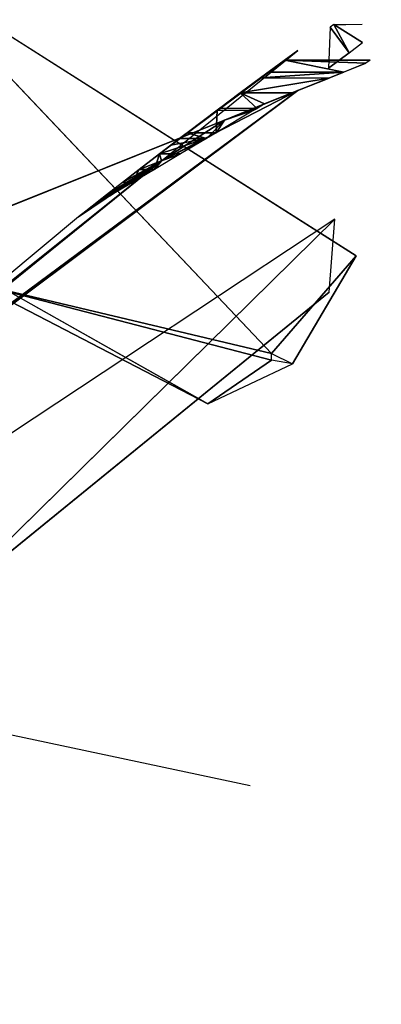
# Model space of a CAD drawing. Units: millimetres. Extents: x 0 to 8.1, y 0.2 to 14.5.
# Drawn here: x 5.9 to 5.9, y 4.7 to 4.8 of the extents above; entities that cross this region are included whole.
import ezdxf

# ---------------------------------------------------------------- set-up
doc = ezdxf.new("R2010")
doc.units = ezdxf.units.MM
doc.header["$PDSIZE"] = -1
doc.styles.get("Standard").update_dxf_attribs({"font": 'ARIALN.TTF'})
doc.dimstyles.get("Standard").update_dxf_attribs({"dimtxt": 0.18, "dimasz": 0.15, "dimexe": 0.1, "dimexo": 0, "dimgap": 0.09, "dimtad": 0, "dimtih": 1, "dimtoh": 1, "dimzin": 0, "dimdsep": 46, "dimtxsty": 'Standard', "dimblk": 'OBLIQUE', "dimcen": 0.09, "dimadec": 0, "dimazin": 0, "dimtfac": 1, "dimtofl": 0, "dimtmove": 0, "dimatfit": 3, "dimldrblk": 'OBLIQUE', "dimfxl": 1, "dimtolj": 1, "dimtzin": 0, "dimarcsym": 0})

# ---------------------------------------------------------------- blocks, each defined once
blk = doc.blocks.new('_Oblique')
at = {"color": 0, "linetype": 'ByBlock', "lineweight": -2}
blk.add_line((-0.5, -0.5), (0.5, 0.5), dxfattribs=at)
blk = doc.blocks.new('*D89')
at = {"color": 0, "linetype": 'Continuous', "lineweight": -2}
for p, q in [((1.846411, 4.625513), (1.846411, 9.418543)), ((7.09304, 4.61), (7.09304, 9.418543)), ((1.846411, 9.318543), (4.187447, 9.318543)), ((7.09304, 9.318543), (4.752004, 9.318543))]:
    blk.add_line(p, q, dxfattribs=at)
at = {"layer": 'Defpoints', "color": 0}
for p in [(7.09304, 9.318543), (1.846411, 4.625513), (7.09304, 4.61)]:
    blk.add_point(p, dxfattribs=at)
at = {"color": 0, "linetype": 'ByBlock', "lineweight": -2, "xscale": 0.15, "yscale": 0.15, "zscale": 0.15, "rotation": 180}
blk.add_blockref('_Oblique', (1.846411, 9.318543), dxfattribs=at)
at = {"color": 0, "linetype": 'ByBlock', "lineweight": -2, "xscale": 0.15, "yscale": 0.15, "zscale": 0.15}
blk.add_blockref('_Oblique', (7.09304, 9.318543), dxfattribs=at)
at = {"color": 0, "lineweight": 15, "insert": (4.469726, 9.318543), "char_height": 0.18, "attachment_point": 5}
blk.add_mtext('\\A1;5.25', dxfattribs=at)
blk = doc.blocks.new('*D90')
at = {"color": 0, "linetype": 'Continuous', "lineweight": -2}
for p, q in [((4.469726, 8.36), (7.952509, 8.36)), ((7.852509, 8.36), (7.852509, 4.791903)), ((7.852509, 0.86), (7.852509, 4.428097)), ((4.469726, 0.86), (7.952509, 0.86))]:
    blk.add_line(p, q, dxfattribs=at)
at = {"layer": 'Defpoints', "color": 0}
for p in [(4.469726, 8.36), (4.469726, 0.86), (7.852509, 0.86)]:
    blk.add_point(p, dxfattribs=at)
at = {"color": 0, "linetype": 'ByBlock', "lineweight": -2, "xscale": 0.15, "yscale": 0.15, "zscale": 0.15}
for p, rotation in [((7.852509, 8.36), 90), ((7.852509, 0.86), 270)]:
    blk.add_blockref('_Oblique', p, dxfattribs=dict(at, rotation=rotation))
at = {"color": 0, "lineweight": 15, "insert": (7.852509, 4.61), "char_height": 0.18, "attachment_point": 5}
blk.add_mtext('\\A1;7.50', dxfattribs=at)
blk = doc.blocks.new('K115')
for p, q in [((4848.705307, 2276.747168, 0.207944), (4848.687485, 2276.765967, 0.247081)), ((4848.687485, 2276.765967, 0.247081), (4848.7095, 2276.751999, 0.219239)), ((4848.708406, 2276.763434, 0.096051), (4848.709816, 2276.76254, 0.097826)), ((4848.708406, 2276.763434, 0.096051), (4848.708993, 2276.763434, 0.096051)), ((4848.709165, 2276.762033, 0.097002), (4848.708406, 2276.763434, 0.096051)), ((4848.708993, 2276.763434, 0.096051), (4848.709808, 2276.763439, 0.096059)), ((4848.709165, 2276.762033, 0.097002), (4848.709816, 2276.76254, 0.097826)), ((4848.710196, 2276.761667, 0.093421), (4848.705966, 2276.761667, 0.093421)), ((4848.709165, 2276.762033, 0.097002), (4848.708129, 2276.761273, 0.095886)), ((4848.706613, 2276.760161, 0.094253), (4848.709986, 2276.761513, 0.093195)), ((4848.708164, 2276.760784, 0.092126), (4848.70477, 2276.760788, 0.092132)), ((4848.705158, 2276.761074, 0.09255), (4848.708889, 2276.761074, 0.09255)), ((4848.708164, 2276.760784, 0.092126), (4848.706321, 2276.760046, 0.091053)), ((4848.683292, 2276.750815, 0.101573), (4848.706613, 2276.760161, 0.094253)), ((4848.702983, 2276.758709, 0.090258), (4848.706613, 2276.760161, 0.094253)), ((4848.70377, 2276.760048, 0.091055), (4848.706321, 2276.760046, 0.091053)), ((4848.706321, 2276.760046, 0.091053), (4848.704974, 2276.759507, 0.090274)), ((4848.702983, 2276.758709, 0.090258), (4848.704974, 2276.759507, 0.090274)), ((4848.704444, 2276.759188, 0.089816), (4848.704597, 2276.75928, 0.089947)), ((4848.704974, 2276.759507, 0.090274), (4848.704597, 2276.75928, 0.089947)), ((4848.685388, 2276.75166, 0.090118), (4848.702983, 2276.758709, 0.090258)), ((4848.699879, 2276.756688, 0.086896), (4848.702983, 2276.758709, 0.090258)), ((4848.70077, 2276.757793, 0.087826), (4848.702106, 2276.757793, 0.087826)), ((4848.702106, 2276.757793, 0.087826), (4848.70082, 2276.75703, 0.086749)), ((4848.702575, 2276.758072, 0.088221), (4848.701138, 2276.758072, 0.088221)), ((4848.70082, 2276.75703, 0.086749), (4848.699522, 2276.756262, 0.085675)), ((4848.69977, 2276.75703, 0.08675), (4848.70082, 2276.75703, 0.086749)), ((4848.699879, 2276.756688, 0.086896), (4848.696445, 2276.754453, 0.083176)), ((4848.699522, 2276.756262, 0.085675), (4848.698443, 2276.755625, 0.08479)), ((4848.69877, 2276.756262, 0.085675), (4848.699522, 2276.756262, 0.085675)), ((4848.696882, 2276.754709, 0.083526), (4848.697391, 2276.755008, 0.083936)), ((4848.696445, 2276.754453, 0.083176), (4848.696882, 2276.754709, 0.083526)), ((4848.702162, 2276.744673, 0.195136), (4848.685388, 2276.754144, 0.190081)), ((4848.688533, 2276.734238, 0.127012), (4848.708452, 2276.753816, 0.13729)), ((4848.708452, 2276.753816, 0.13729), (4848.692395, 2276.743197, 0.125722)), ((4848.708165, 2276.750205, 0.139637), (4848.708452, 2276.753816, 0.13729)), ((4848.7095, 2276.751999, 0.219239), (4848.705307, 2276.747168, 0.207944)), ((4848.7095, 2276.751999, 0.219239), (4848.706355, 2276.746663, 0.207025)), ((4848.702162, 2276.744673, 0.195136), (4848.69063, 2276.750642, 0.203117)), ((4848.705307, 2276.746845, 0.206986), (4848.69063, 2276.750642, 0.203117)), ((4848.705307, 2276.747168, 0.207944), (4848.69063, 2276.750642, 0.203117)), ((4848.708165, 2276.750205, 0.139637), (4848.688533, 2276.734238, 0.127012)), ((4848.705307, 2276.746845, 0.206986), (4848.702162, 2276.744673, 0.195136)), ((4848.702162, 2276.744673, 0.195136), (4848.706355, 2276.746663, 0.207025)), ((4848.704258, 2276.725806, 0.140634), (4848.69063, 2276.72869, 0.129902))]:
    blk.add_line(p, q)
at = {"extrusion": (9.5275e-15, -0.368125, 0.929776)}
blk.add_line((4848.69677, 2276.754709, 0.083526), (4848.696882, 2276.754709, 0.083526), dxfattribs=at)
mesh = blk.add_polyface()
corners = [(4848.687485, 2276.765967, 0.247081), (4848.69063, 2276.750642, 0.203117), (4848.705307, 2276.747168, 0.207944)]
mesh.append_faces([[corners[k] for k in face] for face in [(0, 1, 2)]])
mesh = blk.add_polyface()
corners = [(4848.687485, 2276.765967, 0.247081), (4848.705307, 2276.747168, 0.207944), (4848.7095, 2276.751999, 0.219239)]
mesh.append_faces([[corners[k] for k in face] for face in [(0, 1, 2)]])
mesh = blk.add_polyface()
corners = [(4848.709165, 2276.762033, 0.097002), (4848.708209, 2276.763294, 0.095839), (4848.708129, 2276.761273, 0.095886), (4848.708406, 2276.763434, 0.096051)]
mesh.append_faces([[corners[k] for k in face] for face in [(0, 1, 2), (1, 0, 3)]], dxfattribs={"vtx0": -1})
mesh = blk.add_polyface()
corners = [(4848.708406, 2276.763434, 0.096051), (4848.709165, 2276.762033, 0.097002), (4848.709816, 2276.76254, 0.097826)]
mesh.append_faces([[corners[k] for k in face] for face in [(0, 1, 2)]])
mesh = blk.add_polyface()
corners = [(4848.699879, 2276.756688, 0.086896), (4848.697947, 2276.755625, 0.08479), (4848.697152, 2276.755008, 0.083936), (4848.69877, 2276.756262, 0.085675), (4848.69977, 2276.75703, 0.08675), (4848.706613, 2276.762138, 0.094117), (4848.700336, 2276.757463, 0.087359), (4848.70077, 2276.757793, 0.087826), (4848.701138, 2276.758072, 0.088221), (4848.702624, 2276.759192, 0.089821), (4848.702742, 2276.75928, 0.089947), (4848.70377, 2276.760048, 0.091055), (4848.70477, 2276.760788, 0.092132), (4848.705158, 2276.761074, 0.09255), (4848.705966, 2276.761667, 0.093421)]
mesh.append_faces([[corners[k] for k in face] for face in [(0, 1, 2), (13, 5, 14)]], dxfattribs={"vtx0": -1})
mesh.append_faces([[corners[k] for k in face] for face in [(1, 0, 3), (3, 0, 4), (4, 5, 6), (6, 5, 7), (7, 5, 8), (8, 5, 9), (9, 5, 10), (10, 5, 11), (11, 5, 12), (12, 5, 13)]], dxfattribs={"vtx0": -1, "vtx1": -1})
mesh.append_faces([[corners[k] for k in face] for face in [(4, 0, 5)]], dxfattribs={"vtx0": -1, "vtx2": -1})
mesh = blk.add_polyface()
corners = [(4848.705966, 2276.761667, 0.093421), (4848.708889, 2276.761074, 0.09255), (4848.705158, 2276.761074, 0.09255), (4848.709986, 2276.761513, 0.093195), (4848.710196, 2276.761667, 0.093421)]
mesh.append_faces([[corners[k] for k in face] for face in [(0, 1, 2), (3, 0, 4)]], dxfattribs={"vtx0": -1})
mesh.append_faces([[corners[k] for k in face] for face in [(1, 0, 3)]], dxfattribs={"vtx0": -1, "vtx1": -1})
mesh = blk.add_polyface()
corners = [(4848.706613, 2276.760161, 0.094253), (4848.704974, 2276.759507, 0.090274), (4848.702983, 2276.758709, 0.090258), (4848.706321, 2276.760046, 0.091053), (4848.708164, 2276.760784, 0.092126), (4848.708889, 2276.761074, 0.09255), (4848.709986, 2276.761513, 0.093195)]
mesh.append_faces([[corners[k] for k in face] for face in [(0, 1, 2), (5, 0, 6)]], dxfattribs={"vtx0": -1})
mesh.append_faces([[corners[k] for k in face] for face in [(1, 0, 3), (3, 0, 4), (4, 0, 5)]], dxfattribs={"vtx0": -1, "vtx1": -1})
mesh = blk.add_polyface()
corners = [(4848.70377, 2276.760048, 0.091055), (4848.708164, 2276.760784, 0.092126), (4848.706321, 2276.760046, 0.091053), (4848.70477, 2276.760788, 0.092132)]
mesh.append_faces([[corners[k] for k in face] for face in [(0, 1, 2), (1, 0, 3)]], dxfattribs={"vtx0": -1})
mesh = blk.add_polyface()
corners = [(4848.70477, 2276.760788, 0.092132), (4848.708889, 2276.761074, 0.09255), (4848.708164, 2276.760784, 0.092126), (4848.705158, 2276.761074, 0.09255)]
mesh.append_faces([[corners[k] for k in face] for face in [(0, 1, 2), (1, 0, 3)]], dxfattribs={"vtx0": -1})
mesh = blk.add_polyface()
corners = [(4848.706613, 2276.760161, 0.094253), (4848.677027, 2276.738096, 0.062396), (4848.67677, 2276.737863, 0.062122)]
mesh.append_faces([[corners[k] for k in face] for face in [(0, 1, 2)]])
mesh = blk.add_polyface()
corners = [(4848.706613, 2276.760161, 0.094253), (4848.677782, 2276.738776, 0.063201), (4848.677027, 2276.738096, 0.062396), (4848.678102, 2276.739063, 0.063542), (4848.699879, 2276.756688, 0.086896), (4848.702983, 2276.758709, 0.090258)]
mesh.append_faces([[corners[k] for k in face] for face in [(0, 1, 2), (4, 0, 5)]], dxfattribs={"vtx0": -1})
mesh.append_faces([[corners[k] for k in face] for face in [(1, 0, 3), (3, 0, 4)]], dxfattribs={"vtx0": -1, "vtx1": -1})
mesh = blk.add_polyface()
corners = [(4848.683292, 2276.750815, 0.101573), (4848.702983, 2276.758709, 0.090258), (4848.685388, 2276.75166, 0.090118), (4848.706613, 2276.760161, 0.094253)]
mesh.append_faces([[corners[k] for k in face] for face in [(0, 1, 2), (1, 0, 3)]], dxfattribs={"vtx0": -1})
mesh = blk.add_polyface()
corners = [(4848.70377, 2276.760048, 0.091055), (4848.704597, 2276.75928, 0.089947), (4848.702742, 2276.75928, 0.089947), (4848.704974, 2276.759507, 0.090274), (4848.706321, 2276.760046, 0.091053)]
mesh.append_faces([[corners[k] for k in face] for face in [(0, 1, 2), (3, 0, 4)]], dxfattribs={"vtx0": -1})
mesh.append_faces([[corners[k] for k in face] for face in [(1, 0, 3)]], dxfattribs={"vtx0": -1, "vtx1": -1})
mesh = blk.add_polyface()
corners = [(4848.699879, 2276.756688, 0.086896), (4848.696882, 2276.754709, 0.083526), (4848.696445, 2276.754453, 0.083176), (4848.697391, 2276.755008, 0.083936), (4848.698443, 2276.755625, 0.08479), (4848.699522, 2276.756262, 0.085675), (4848.70082, 2276.75703, 0.086749), (4848.702106, 2276.757793, 0.087826), (4848.702983, 2276.758709, 0.090258), (4848.702575, 2276.758072, 0.088221), (4848.704444, 2276.759188, 0.089816), (4848.704597, 2276.75928, 0.089947), (4848.704974, 2276.759507, 0.090274)]
mesh.append_faces([[corners[k] for k in face] for face in [(0, 1, 2), (11, 8, 12)]], dxfattribs={"vtx0": -1})
mesh.append_faces([[corners[k] for k in face] for face in [(1, 0, 3), (3, 0, 4), (4, 0, 5), (5, 0, 6), (6, 0, 7), (7, 8, 9), (9, 8, 10), (10, 8, 11)]], dxfattribs={"vtx0": -1, "vtx1": -1})
mesh.append_faces([[corners[k] for k in face] for face in [(7, 0, 8)]], dxfattribs={"vtx0": -1, "vtx2": -1})
mesh = blk.add_polyface()
corners = [(4848.702624, 2276.759192, 0.089821), (4848.702575, 2276.758072, 0.088221), (4848.701138, 2276.758072, 0.088221), (4848.704444, 2276.759188, 0.089816)]
mesh.append_faces([[corners[k] for k in face] for face in [(0, 1, 2), (1, 0, 3)]], dxfattribs={"vtx0": -1})
mesh = blk.add_polyface()
corners = [(4848.702106, 2276.757793, 0.087826), (4848.70082, 2276.75703, 0.086749), (4848.69977, 2276.75703, 0.08675)]
mesh.append_faces([[corners[k] for k in face] for face in [(0, 1, 2)]])
mesh = blk.add_polyface()
corners = [(4848.702106, 2276.757793, 0.087826), (4848.69977, 2276.75703, 0.08675), (4848.700336, 2276.757463, 0.087359)]
mesh.append_faces([[corners[k] for k in face] for face in [(0, 1, 2)]])
mesh = blk.add_polyface()
corners = [(4848.702106, 2276.757793, 0.087826), (4848.700336, 2276.757463, 0.087359), (4848.70077, 2276.757793, 0.087826)]
mesh.append_faces([[corners[k] for k in face] for face in [(0, 1, 2)]])
mesh = blk.add_polyface()
corners = [(4848.701138, 2276.758072, 0.088221), (4848.702106, 2276.757793, 0.087826), (4848.70077, 2276.757793, 0.087826), (4848.702575, 2276.758072, 0.088221)]
mesh.append_faces([[corners[k] for k in face] for face in [(0, 1, 2), (1, 0, 3)]], dxfattribs={"vtx0": -1})
mesh = blk.add_polyface()
corners = [(4848.69977, 2276.75703, 0.08675), (4848.699522, 2276.756262, 0.085675), (4848.69877, 2276.756262, 0.085675), (4848.70082, 2276.75703, 0.086749)]
mesh.append_faces([[corners[k] for k in face] for face in [(0, 1, 2), (1, 0, 3)]], dxfattribs={"vtx0": -1})
mesh = blk.add_polyface()
corners = [(4848.699879, 2276.756688, 0.086896), (4848.679296, 2276.740129, 0.064816), (4848.67877, 2276.739661, 0.064255), (4848.680056, 2276.740802, 0.065626), (4848.680798, 2276.741457, 0.066419), (4848.680966, 2276.741604, 0.066598), (4848.69577, 2276.753924, 0.082452), (4848.696122, 2276.7542, 0.08283)]
mesh.append_faces([[corners[k] for k in face] for face in [(0, 1, 2), (6, 0, 7)]], dxfattribs={"vtx0": -1})
mesh.append_faces([[corners[k] for k in face] for face in [(1, 0, 3), (3, 0, 4), (4, 0, 5), (5, 0, 6)]], dxfattribs={"vtx0": -1, "vtx1": -1})
mesh = blk.add_polyface()
corners = [(4848.699879, 2276.756688, 0.086896), (4848.696445, 2276.754453, 0.083176), (4848.696122, 2276.7542, 0.08283)]
mesh.append_faces([[corners[k] for k in face] for face in [(0, 1, 2)]])
mesh = blk.add_polyface()
corners = [(4848.699879, 2276.756688, 0.086896), (4848.69677, 2276.754709, 0.083526), (4848.696445, 2276.754453, 0.083176)]
mesh.append_faces([[corners[k] for k in face] for face in [(0, 1, 2)]])
mesh = blk.add_polyface()
corners = [(4848.699879, 2276.756688, 0.086896), (4848.697152, 2276.755008, 0.083936), (4848.69677, 2276.754709, 0.083526)]
mesh.append_faces([[corners[k] for k in face] for face in [(0, 1, 2)]])
mesh = blk.add_polyface()
corners = [(4848.69877, 2276.756262, 0.085675), (4848.698443, 2276.755625, 0.08479), (4848.697947, 2276.755625, 0.08479), (4848.699522, 2276.756262, 0.085675)]
mesh.append_faces([[corners[k] for k in face] for face in [(0, 1, 2), (1, 0, 3)]], dxfattribs={"vtx0": -1})
mesh = blk.add_polyface()
corners = [(4848.69063, 2276.750642, 0.203117), (4848.685388, 2276.754144, 0.190081), (4848.702162, 2276.744673, 0.195136)]
mesh.append_faces([[corners[k] for k in face] for face in [(0, 1, 2)]])
mesh = blk.add_polyface()
corners = [(4848.708452, 2276.753816, 0.13729), (4848.692395, 2276.743197, 0.125722), (4848.688533, 2276.734238, 0.127012)]
mesh.append_faces([[corners[k] for k in face] for face in [(0, 1, 2)]])
mesh = blk.add_polyface()
corners = [(4848.708452, 2276.753816, 0.13729), (4848.688533, 2276.734238, 0.127012), (4848.708165, 2276.750205, 0.139637)]
mesh.append_faces([[corners[k] for k in face] for face in [(0, 1, 2)]])
mesh = blk.add_polyface()
corners = [(4848.7095, 2276.751999, 0.219239), (4848.705307, 2276.747168, 0.207944), (4848.706355, 2276.746663, 0.207025)]
mesh.append_faces([[corners[k] for k in face] for face in [(0, 1, 2)]])
mesh = blk.add_polyface()
corners = [(4848.705307, 2276.747168, 0.207944), (4848.69063, 2276.750642, 0.203117), (4848.705307, 2276.746845, 0.206986)]
mesh.append_faces([[corners[k] for k in face] for face in [(0, 1, 2)]])
mesh = blk.add_polyface()
corners = [(4848.705307, 2276.746845, 0.206986), (4848.69063, 2276.750642, 0.203117), (4848.702162, 2276.744673, 0.195136)]
mesh.append_faces([[corners[k] for k in face] for face in [(0, 1, 2)]])
mesh = blk.add_polyface()
corners = [(4848.706355, 2276.746663, 0.207025), (4848.705307, 2276.746845, 0.206986), (4848.702162, 2276.744673, 0.195136)]
mesh.append_faces([[corners[k] for k in face] for face in [(0, 1, 2)]])
blk = doc.blocks.new('KATOPSI K115')
at = {"color": 6}
blk.add_blockref('K115', (0, 0), dxfattribs=at)

msp = doc.modelspace()

# ---------------------------------------------------------------- block references
msp.add_blockref('KATOPSI K115', (-4842.829793, -2272.00046))

# ---------------------------------------------------------------- dimensions: what is measured, and where the dimension line sits
at = {"color": 8, "linetype": 'Continuous', "lineweight": 15}
dim = msp.add_linear_dim(base=(7.09304, 9.318543), p1=(1.846411, 4.625513), p2=(7.09304, 4.61), dimstyle='Standard', dxfattribs=at)
dim.commit()
dim.dimension.update_dxf_attribs({"geometry": '*D89', "text_midpoint": (4.469726, 9.318543)})
dim = msp.add_linear_dim(base=(7.852509, 0.86), p1=(4.469726, 8.36), p2=(4.469726, 0.86), angle=90, dimstyle='Standard', dxfattribs=at)
dim.commit()
dim.dimension.update_dxf_attribs({"geometry": '*D90', "text_midpoint": (7.852509, 4.61)})

doc.saveas('drawing.dxf')
